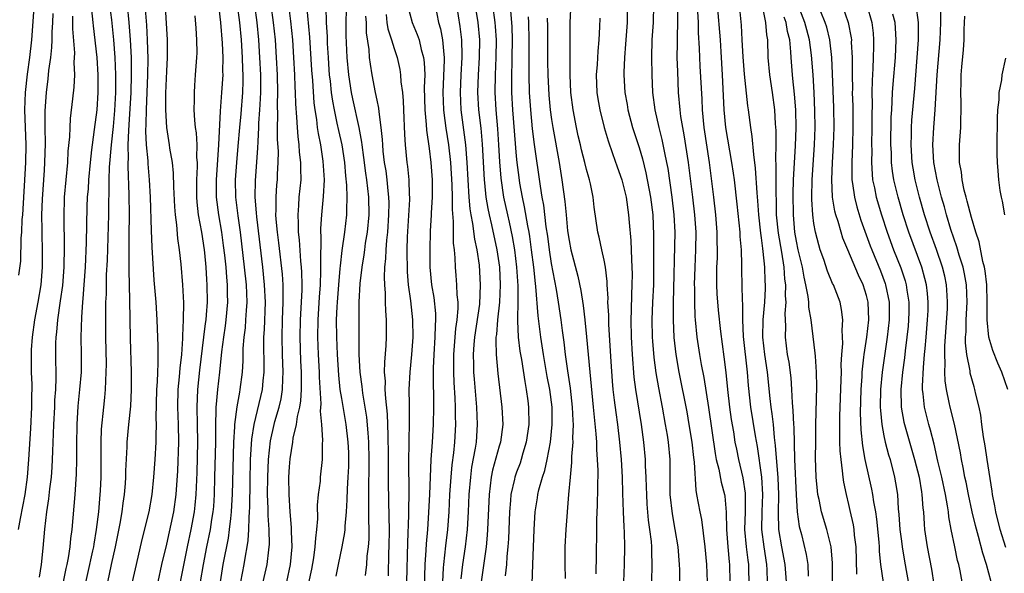
# Model space of a CAD drawing. Units: inches. Extents: x 2640000 to 2643000, y 1515000 to 1518000.
# Drawn here: x 2640222 to 2640335, y 1515438 to 1515501 of the extents above; entities that cross this region are included whole.
import ezdxf

# ---------------------------------------------------------------- set-up
doc = ezdxf.new("R2010")
doc.units = ezdxf.units.IN
doc.header["$MEASUREMENT"] = 0
doc.layers.add('LD26401515_2ft', color=9, linetype='Continuous')

msp = doc.modelspace()

# ---------------------------------------------------------------- linework, layer by layer
at = {"layer": 'LD26401515_2ft'}
for points, elevation in [([(2640236.39, 1515504.39), (2640236.68, 1515500.68), (2640236.77, 1515499), (2640236.83, 1515496.83), (2640236.8, 1515495), (2640236.63, 1515491), (2640236.61, 1515489.39), (2640236.58, 1515488.58), (2640236.66, 1515487), (2640236.83, 1515485.17), (2640236.84, 1515484.84), (2640237, 1515483), (2640237.11, 1515481), (2640237.21, 1515477.21), (2640237.29, 1515475.29), (2640237.53, 1515471.53), (2640237.73, 1515469), (2640237.85, 1515467), (2640237.97, 1515463.97), (2640237.98, 1515461.98), (2640237.92, 1515461), (2640237.89, 1515459.89), (2640237.82, 1515459), (2640237.75, 1515455.75), (2640237.78, 1515455), (2640237.74, 1515453.74), (2640237.75, 1515453), (2640237.64, 1515451), (2640237.49, 1515449), (2640237.28, 1515447), (2640236.93, 1515445), (2640236.15, 1515441.85), (2640235.49, 1515439), (2640235.05, 1515437)], 8616), ([(2640238, 1515437), (2640238.44, 1515439), (2640239, 1515441.33), (2640239.8, 1515445), (2640240.09, 1515447), (2640240.28, 1515449.72), (2640240.38, 1515453), (2640240.35, 1515455), (2640240.27, 1515457), (2640240.31, 1515459), (2640240.47, 1515460.47), (2640240.53, 1515461.47), (2640240.71, 1515463), (2640240.84, 1515464.84), (2640240.84, 1515465.16), (2640240.92, 1515467), (2640240.93, 1515468.93), (2640240.83, 1515471), (2640240.64, 1515473.36), (2640240.46, 1515475), (2640240.27, 1515476.27), (2640240.14, 1515477.86), (2640239.98, 1515479), (2640239.9, 1515479.9), (2640239.79, 1515482.21), (2640239.77, 1515483.77), (2640239.65, 1515485), (2640239.36, 1515486.64), (2640239.32, 1515487), (2640238.99, 1515488.99), (2640238.89, 1515491), (2640238.9, 1515492.9), (2640239, 1515495.44), (2640239.09, 1515497), (2640239.08, 1515499), (2640238.75, 1515504.75)], 8614), ([(2640229.38, 1515435.38), (2640230.55, 1515440.55), (2640230.64, 1515441), (2640230.68, 1515441.32), (2640230.98, 1515443), (2640231.22, 1515445), (2640231.39, 1515447), (2640231.41, 1515447.41), (2640231.49, 1515449), (2640231.51, 1515451.51), (2640231.49, 1515453), (2640231.54, 1515454.46), (2640231.79, 1515457), (2640231.91, 1515458.09), (2640231.99, 1515459), (2640232.01, 1515460.01), (2640232.08, 1515461), (2640232.09, 1515461.91), (2640232.03, 1515465), (2640232.02, 1515468.02), (2640232.04, 1515469), (2640232.09, 1515469.91), (2640232.12, 1515472.12), (2640232.21, 1515473.79), (2640232.37, 1515479), (2640232.37, 1515480.37), (2640232.41, 1515481.59), (2640232.4, 1515483), (2640232.44, 1515484.44), (2640232.66, 1515487), (2640232.89, 1515489.11), (2640233.05, 1515490.95), (2640233.16, 1515493), (2640233.19, 1515495), (2640233.11, 1515497), (2640232.95, 1515499), (2640232.7, 1515501.3), (2640232.5, 1515503)], 8620), ([(2640232.07, 1515436.07), (2640232.69, 1515439), (2640233.14, 1515441), (2640233.68, 1515443.68), (2640233.9, 1515445), (2640234.01, 1515445.99), (2640234.16, 1515447), (2640234.26, 1515448.26), (2640234.3, 1515449), (2640234.31, 1515449.69), (2640234.45, 1515452.45), (2640234.47, 1515453), (2640234.65, 1515455), (2640234.88, 1515457.12), (2640234.98, 1515459), (2640234.96, 1515461.04), (2640234.84, 1515464.84), (2640234.77, 1515469.23), (2640234.68, 1515472.68), (2640234.69, 1515473.31), (2640234.68, 1515475), (2640234.68, 1515476.68), (2640234.72, 1515479), (2640234.7, 1515481.3), (2640234.57, 1515484.57), (2640234.58, 1515485), (2640234.61, 1515485.39), (2640234.6, 1515487), (2640234.65, 1515488.65), (2640234.71, 1515489.29), (2640234.91, 1515493), (2640234.98, 1515495), (2640234.96, 1515497), (2640234.85, 1515499), (2640234.69, 1515501), (2640234.49, 1515503)], 8618), ([(2640247.06, 1515503), (2640247.31, 1515501), (2640247.5, 1515499), (2640247.63, 1515497), (2640247.67, 1515495.67), (2640247.7, 1515495), (2640247.7, 1515494.3), (2640247.66, 1515493), (2640247.46, 1515490.54), (2640247.31, 1515489), (2640247.14, 1515486.86), (2640246.96, 1515485), (2640246.82, 1515483), (2640246.86, 1515481), (2640247.11, 1515478.89), (2640247.38, 1515477), (2640247.85, 1515473), (2640248.06, 1515471), (2640248.14, 1515469), (2640248.06, 1515468.06), (2640248.01, 1515467), (2640247.95, 1515466.05), (2640247.81, 1515465), (2640247.71, 1515463.71), (2640247.7, 1515462.3), (2640247.62, 1515461), (2640247.37, 1515459), (2640247.3, 1515458.71), (2640246.99, 1515457.01), (2640246.74, 1515455), (2640246.73, 1515454.73), (2640246.62, 1515453), (2640246.46, 1515447), (2640246.42, 1515446.42), (2640246.36, 1515445), (2640246.27, 1515444.27), (2640246.15, 1515443), (2640246, 1515442), (2640245.41, 1515439), (2640245.09, 1515437)], 8608), ([(2640249.01, 1515503), (2640249.28, 1515501), (2640249.47, 1515499), (2640249.61, 1515497), (2640249.71, 1515495), (2640249.71, 1515493), (2640249.62, 1515491.62), (2640249.61, 1515491), (2640249.5, 1515489.5), (2640249.49, 1515489), (2640249.4, 1515487.4), (2640249.39, 1515486.61), (2640249.09, 1515482.91), (2640249.07, 1515481), (2640249.22, 1515479.22), (2640249.25, 1515478.75), (2640249.94, 1515473), (2640250.15, 1515471), (2640250.24, 1515469), (2640250.14, 1515465.86), (2640250.07, 1515465), (2640250.06, 1515464.06), (2640250.1, 1515461.9), (2640250.1, 1515461), (2640249.99, 1515459.99), (2640249.92, 1515459), (2640248.95, 1515455), (2640248.69, 1515453.31), (2640248.55, 1515451), (2640248.48, 1515448.48), (2640248.44, 1515445.56), (2640248.42, 1515445), (2640248.37, 1515444.37), (2640248.35, 1515443), (2640248.27, 1515441.73), (2640248.15, 1515441), (2640247.95, 1515439.94), (2640247.8, 1515439), (2640247.42, 1515437)], 8606), ([(2640250.03, 1515437), (2640250.48, 1515439), (2640250.66, 1515440.66), (2640250.71, 1515441), (2640250.73, 1515441.27), (2640250.69, 1515443), (2640250.58, 1515444.58), (2640250.59, 1515445.41), (2640250.53, 1515447), (2640250.54, 1515449), (2640250.62, 1515451), (2640250.85, 1515453.15), (2640251.27, 1515455), (2640251.36, 1515455.36), (2640251.84, 1515457), (2640252.06, 1515457.94), (2640252.22, 1515459), (2640252.26, 1515460.25), (2640252.3, 1515461), (2640252.24, 1515463), (2640252.2, 1515465), (2640252.24, 1515467), (2640252.31, 1515469), (2640252.29, 1515469.71), (2640252.29, 1515471), (2640252.22, 1515472.22), (2640251.8, 1515475.8), (2640251.64, 1515477), (2640251.51, 1515478.49), (2640251.48, 1515479), (2640251.51, 1515479.51), (2640251.49, 1515481), (2640251.59, 1515482.41), (2640251.64, 1515483), (2640251.66, 1515483.66), (2640251.75, 1515485), (2640251.77, 1515486.23), (2640251.67, 1515487.67), (2640251.66, 1515489), (2640251.69, 1515490.31), (2640251.66, 1515491.66), (2640251.69, 1515493), (2640251.65, 1515495), (2640251.55, 1515497), (2640251.42, 1515499), (2640251.22, 1515501), (2640250.95, 1515503)], 8604), ([(2640252.93, 1515503), (2640253.16, 1515501.16), (2640253.37, 1515499), (2640253.5, 1515497), (2640253.6, 1515495), (2640253.65, 1515493.65), (2640253.69, 1515493), (2640253.71, 1515491.71), (2640253.84, 1515490.15), (2640253.89, 1515489), (2640253.97, 1515487.97), (2640254.1, 1515487), (2640254.15, 1515486.16), (2640254.3, 1515485), (2640254.28, 1515484.28), (2640254.31, 1515483), (2640254.11, 1515481), (2640254.06, 1515480.06), (2640253.97, 1515479), (2640254.02, 1515478.02), (2640254.02, 1515477), (2640254.13, 1515476.13), (2640254.3, 1515473.7), (2640254.38, 1515473), (2640254.42, 1515472.42), (2640254.43, 1515471), (2640254.43, 1515470.43), (2640254.33, 1515468.33), (2640254.25, 1515467), (2640254.21, 1515465), (2640254.3, 1515462.3), (2640254.37, 1515461), (2640254.35, 1515460.35), (2640254.37, 1515459), (2640254.3, 1515457.7), (2640254.18, 1515457), (2640253.92, 1515455.92), (2640253.81, 1515455), (2640253.43, 1515453.43), (2640253.38, 1515453), (2640253.07, 1515451.07), (2640253, 1515450.18), (2640252.93, 1515449), (2640252.94, 1515447), (2640253.06, 1515445), (2640253.24, 1515443.24), (2640253.23, 1515442.77), (2640253.3, 1515441), (2640253.11, 1515439), (2640252.68, 1515437)], 8602), ([(2640254.99, 1515503), (2640255.33, 1515499.33), (2640255.55, 1515495.55), (2640255.65, 1515494.35), (2640255.82, 1515491.82), (2640255.93, 1515491), (2640256.11, 1515489.89), (2640256.21, 1515489), (2640256.3, 1515488.3), (2640256.57, 1515487), (2640256.86, 1515485.14), (2640256.98, 1515483), (2640256.89, 1515481.11), (2640256.69, 1515479), (2640256.58, 1515477.42), (2640256.58, 1515477), (2640256.61, 1515476.61), (2640256.56, 1515473.44), (2640256.59, 1515473), (2640256.59, 1515472.59), (2640256.52, 1515471), (2640256.41, 1515469.59), (2640256.26, 1515467), (2640256.24, 1515465), (2640256.32, 1515463), (2640256.43, 1515461), (2640256.44, 1515460.44), (2640256.63, 1515457.38), (2640256.55, 1515456.55), (2640256.68, 1515455), (2640256.8, 1515453.2), (2640256.75, 1515452.75), (2640256.76, 1515451), (2640256.55, 1515449), (2640256.52, 1515448.52), (2640256.32, 1515447), (2640256.21, 1515445.79), (2640256.23, 1515444.23), (2640256.13, 1515443), (2640255.99, 1515442.01), (2640255.94, 1515441), (2640255.76, 1515439.76), (2640255.53, 1515438.47), (2640254.79, 1515435)], 8600), ([(2640266.54, 1515503), (2640267.06, 1515501), (2640267.63, 1515499.63), (2640267.84, 1515499), (2640268.08, 1515497.92), (2640268.35, 1515497), (2640268.43, 1515496.43), (2640268.49, 1515495), (2640268.44, 1515493.56), (2640268.51, 1515491), (2640268.67, 1515489.33), (2640268.7, 1515488.7), (2640269, 1515486.59), (2640269.19, 1515485), (2640269.35, 1515483), (2640269.36, 1515482.64), (2640269.35, 1515481), (2640269.23, 1515479.23), (2640269.23, 1515479), (2640269.11, 1515477.12), (2640269.06, 1515475), (2640269.08, 1515473), (2640269.28, 1515471), (2640269.52, 1515469.52), (2640269.71, 1515467.71), (2640269.72, 1515467), (2640269.67, 1515466.33), (2640269.65, 1515465), (2640269.52, 1515463), (2640269.46, 1515461.46), (2640269.45, 1515459.45), (2640269.49, 1515458.51), (2640269.5, 1515457), (2640269.47, 1515455), (2640269.35, 1515453), (2640269.2, 1515451), (2640269.1, 1515449), (2640269.03, 1515447.03), (2640268.94, 1515444.94), (2640268.8, 1515443), (2640268.65, 1515441.35), (2640268.62, 1515440.62), (2640268.51, 1515439), (2640268.37, 1515433.63)], 8590), ([(2640269.67, 1515503), (2640270.08, 1515501), (2640270.29, 1515500.29), (2640270.54, 1515499), (2640270.67, 1515497.33), (2640270.72, 1515497), (2640270.73, 1515496.73), (2640270.57, 1515493), (2640270.64, 1515491), (2640270.67, 1515490.67), (2640270.91, 1515488.91), (2640271.2, 1515487), (2640271.43, 1515485), (2640271.59, 1515482.41), (2640271.63, 1515481), (2640271.62, 1515479.62), (2640271.76, 1515478.24), (2640271.76, 1515475.76), (2640271.85, 1515475), (2640271.93, 1515474.07), (2640271.96, 1515473), (2640272.05, 1515472.05), (2640272.14, 1515471), (2640272.17, 1515469.83), (2640272.27, 1515469), (2640272.28, 1515468.28), (2640272.17, 1515467), (2640272.02, 1515465.98), (2640271.79, 1515463), (2640271.78, 1515461), (2640271.83, 1515459.83), (2640271.95, 1515458.05), (2640271.99, 1515457), (2640271.99, 1515455.99), (2640272.02, 1515455), (2640271.91, 1515453), (2640271.78, 1515451.78), (2640271.6, 1515450.4), (2640271.47, 1515449), (2640271.34, 1515447), (2640271.24, 1515445), (2640271.08, 1515443), (2640270.86, 1515441.14), (2640270.64, 1515439), (2640270.62, 1515438.62), (2640270.51, 1515437)], 8588), ([(2640272.66, 1515437.34), (2640272.86, 1515439), (2640273.15, 1515441), (2640273.38, 1515443), (2640273.5, 1515445), (2640273.59, 1515447), (2640273.75, 1515449), (2640273.89, 1515450.11), (2640274.31, 1515452.31), (2640274.41, 1515453), (2640274.54, 1515455), (2640274.45, 1515457), (2640274.18, 1515460.18), (2640274.12, 1515461), (2640274.11, 1515461.89), (2640274.07, 1515463), (2640274.15, 1515464.15), (2640274.22, 1515465), (2640274.78, 1515468.78), (2640274.89, 1515471), (2640274.75, 1515473.25), (2640274.5, 1515475), (2640274.21, 1515476.21), (2640274.01, 1515477.99), (2640273.8, 1515479), (2640273.69, 1515479.69), (2640273.59, 1515481), (2640273.35, 1515485), (2640273.19, 1515487), (2640272.66, 1515491), (2640272.57, 1515493), (2640272.66, 1515495), (2640272.78, 1515497), (2640272.77, 1515497.23), (2640272.75, 1515499), (2640272.56, 1515500.56), (2640272.15, 1515503)], 8586), ([(2640274.07, 1515504.07), (2640274.56, 1515501), (2640274.74, 1515499), (2640274.73, 1515497), (2640274.61, 1515495), (2640274.54, 1515493), (2640274.65, 1515491), (2640274.9, 1515488.9), (2640275.07, 1515487.07), (2640275.28, 1515483), (2640275.33, 1515482.67), (2640275.49, 1515481), (2640275.7, 1515479.7), (2640275.86, 1515479), (2640276.14, 1515477.86), (2640276.75, 1515475), (2640277.03, 1515473), (2640277.12, 1515471), (2640277.04, 1515469), (2640276.82, 1515467), (2640276.69, 1515465.31), (2640276.64, 1515465), (2640276.62, 1515464.62), (2640276.65, 1515463), (2640276.84, 1515460.84), (2640277.33, 1515457), (2640277.42, 1515455), (2640277.15, 1515453), (2640277, 1515452.51), (2640276.23, 1515449.77), (2640276.08, 1515449), (2640275.99, 1515447.99), (2640275.85, 1515447), (2640275.68, 1515443), (2640275.64, 1515442.36), (2640275.51, 1515441), (2640274.95, 1515437)], 8584), ([(2640276.23, 1515503), (2640276.52, 1515501), (2640276.56, 1515500.56), (2640276.65, 1515499), (2640276.63, 1515497), (2640276.54, 1515495), (2640276.5, 1515493), (2640276.62, 1515491), (2640276.82, 1515488.82), (2640276.94, 1515487), (2640277.03, 1515485.04), (2640277.18, 1515483.18), (2640277.5, 1515481), (2640277.95, 1515479), (2640278.16, 1515478.16), (2640278.51, 1515476.5), (2640278.75, 1515475), (2640279, 1515473), (2640279.14, 1515470.86), (2640279.14, 1515469), (2640279.1, 1515467.1), (2640279.12, 1515466.88), (2640279.19, 1515465), (2640279.38, 1515463.38), (2640279.55, 1515462.45), (2640279.93, 1515459.93), (2640280.11, 1515459), (2640280.27, 1515457.73), (2640280.35, 1515457), (2640280.38, 1515455), (2640280.11, 1515453), (2640279.73, 1515451.73), (2640279.54, 1515451), (2640279.41, 1515450.59), (2640279, 1515449.55), (2640278.81, 1515449), (2640278.76, 1515448.76), (2640278.35, 1515447), (2640278.31, 1515446.31), (2640278.19, 1515445), (2640278.08, 1515441.92), (2640278.01, 1515441), (2640277.89, 1515439.89), (2640277.83, 1515439), (2640277.69, 1515437.69)], 8582), ([(2640291.27, 1515437), (2640291.35, 1515439), (2640291.39, 1515441), (2640291.33, 1515442.67), (2640291.29, 1515443.29), (2640291.21, 1515445), (2640291.14, 1515447.14), (2640291.11, 1515449), (2640291.01, 1515451), (2640290.81, 1515453), (2640290.57, 1515455), (2640290.37, 1515456.37), (2640290.21, 1515457.79), (2640290.05, 1515459), (2640289.96, 1515459.96), (2640289.8, 1515462.2), (2640289.55, 1515466.45), (2640289.53, 1515467), (2640289.53, 1515467.53), (2640289.45, 1515469), (2640289.46, 1515469.46), (2640289.37, 1515471), (2640289.36, 1515471.36), (2640289.15, 1515473), (2640289, 1515473.81), (2640288.74, 1515475), (2640288.45, 1515476.45), (2640288.3, 1515477), (2640287.88, 1515479.88), (2640287.75, 1515481), (2640287.44, 1515482.56), (2640287.33, 1515483), (2640287.25, 1515483.25), (2640287, 1515484.18), (2640286.81, 1515485), (2640286.43, 1515486.43), (2640286.31, 1515487), (2640286.05, 1515488.05), (2640285.85, 1515489), (2640285.46, 1515491), (2640285.21, 1515493), (2640285.11, 1515495), (2640285.12, 1515501), (2640285.25, 1515503.25)], 8574), ([(2640291.66, 1515503), (2640291.63, 1515501), (2640291.49, 1515499), (2640291.47, 1515498.53), (2640291.34, 1515497), (2640291.27, 1515495.27), (2640291.28, 1515495), (2640291.39, 1515493), (2640291.63, 1515491.63), (2640291.72, 1515491), (2640292.25, 1515489), (2640293, 1515486.71), (2640293.39, 1515485.39), (2640293.79, 1515483.79), (2640294.31, 1515481), (2640294.56, 1515479), (2640294.66, 1515476.66), (2640294.66, 1515473), (2640294.65, 1515471), (2640294.55, 1515469), (2640294.48, 1515467), (2640294.52, 1515465), (2640294.55, 1515464.54), (2640294.69, 1515462.69), (2640294.92, 1515460.92), (2640295.21, 1515459.21), (2640295.64, 1515457), (2640296, 1515455), (2640296.21, 1515453.79), (2640296.33, 1515453), (2640296.53, 1515451), (2640296.53, 1515447), (2640296.77, 1515444.77), (2640297.11, 1515443), (2640297.43, 1515441), (2640297.59, 1515439), (2640297.61, 1515438.38), (2640297.64, 1515437)], 8570), ([(2640294.66, 1515503), (2640294.62, 1515501), (2640294.46, 1515499), (2640294.41, 1515497), (2640294.47, 1515495), (2640294.55, 1515493), (2640294.79, 1515491), (2640295.25, 1515489), (2640295.62, 1515487.62), (2640295.91, 1515486.09), (2640296.15, 1515485), (2640296.29, 1515484.29), (2640296.76, 1515481), (2640296.98, 1515479), (2640297.08, 1515477), (2640296.91, 1515468.91), (2640296.89, 1515467), (2640296.97, 1515464.97), (2640297.21, 1515463), (2640297.56, 1515461), (2640298.45, 1515456.45), (2640298.7, 1515455), (2640299.03, 1515453), (2640299.22, 1515451.22), (2640299.3, 1515450.7), (2640299.48, 1515447.48), (2640299.59, 1515447), (2640299.94, 1515445), (2640300.13, 1515444.13), (2640300.54, 1515441), (2640300.71, 1515439), (2640300.78, 1515437)], 8568), ([(2640301.94, 1515503), (2640302.26, 1515499), (2640302.36, 1515497.64), (2640302.52, 1515495), (2640302.71, 1515491), (2640302.9, 1515489), (2640303.57, 1515485), (2640303.76, 1515483.76), (2640303.86, 1515483), (2640304.2, 1515480.2), (2640304.52, 1515477), (2640304.53, 1515476.53), (2640304.66, 1515475), (2640304.72, 1515473.28), (2640304.72, 1515472.72), (2640304.8, 1515469.2), (2640304.83, 1515468.83), (2640304.84, 1515467), (2640304.92, 1515465.08), (2640305.35, 1515461), (2640305.48, 1515459.48), (2640305.76, 1515457), (2640306.28, 1515453.72), (2640306.49, 1515452.49), (2640307, 1515449), (2640307.12, 1515447), (2640307.05, 1515445), (2640307.01, 1515443), (2640307.26, 1515441), (2640307.58, 1515439), (2640307.62, 1515438.38), (2640307.66, 1515437)], 8562), ([(2640309.86, 1515437), (2640309.71, 1515439), (2640309.31, 1515441), (2640308.98, 1515443), (2640308.95, 1515444.95), (2640308.98, 1515447), (2640308.91, 1515448.91), (2640308.61, 1515452.61), (2640308.49, 1515453.51), (2640308.36, 1515455), (2640308.23, 1515456.23), (2640308.11, 1515457), (2640308, 1515458), (2640307.68, 1515461), (2640307.38, 1515463), (2640307.15, 1515465), (2640307.2, 1515467), (2640307.37, 1515469), (2640307.45, 1515470.55), (2640307.46, 1515471), (2640307.42, 1515471.42), (2640307.39, 1515473), (2640307.21, 1515474.79), (2640307.15, 1515475.15), (2640307, 1515476.35), (2640306.91, 1515476.91), (2640306.69, 1515479), (2640306.58, 1515480.58), (2640306.49, 1515481.51), (2640306.32, 1515484.32), (2640306.11, 1515485.89), (2640305.95, 1515487.95), (2640305.78, 1515489), (2640305.53, 1515491), (2640305.46, 1515491.46), (2640305.07, 1515495.07), (2640304.91, 1515497.09), (2640304.81, 1515499), (2640304.71, 1515500.71), (2640304.47, 1515503)], 8560), ([(2640317.89, 1515437.89), (2640317.81, 1515441), (2640317.65, 1515442.35), (2640317.6, 1515443), (2640317.52, 1515443.52), (2640317.16, 1515445.16), (2640317, 1515445.87), (2640316.71, 1515447), (2640316.41, 1515448.41), (2640316.33, 1515449), (2640316.28, 1515449.72), (2640316.1, 1515451), (2640315.99, 1515451.99), (2640315.97, 1515453), (2640315.98, 1515454.02), (2640315.95, 1515455), (2640315.97, 1515455.97), (2640316.13, 1515460.13), (2640316.15, 1515461), (2640316.12, 1515461.88), (2640316.18, 1515463), (2640316.29, 1515464.29), (2640316.21, 1515465.79), (2640316.3, 1515467), (2640316.16, 1515468.16), (2640315.99, 1515469), (2640315.22, 1515471), (2640315.14, 1515471.14), (2640314.55, 1515472.55), (2640314.13, 1515473.87), (2640313.73, 1515475), (2640313.56, 1515475.56), (2640313.18, 1515477), (2640313, 1515477.99), (2640312.86, 1515479), (2640312.75, 1515480.75), (2640312.75, 1515481), (2640312.8, 1515483), (2640313.06, 1515487), (2640313.13, 1515489), (2640313.12, 1515490.88), (2640313.04, 1515493), (2640312.91, 1515495), (2640312.74, 1515497.26), (2640312.5, 1515499), (2640312.17, 1515500.17), (2640311.97, 1515501), (2640311.21, 1515503)], 8554), ([(2640316.24, 1515503), (2640316.93, 1515501), (2640317.25, 1515499.25), (2640317.28, 1515499), (2640317.27, 1515498.73), (2640317.36, 1515497), (2640317.38, 1515495.38), (2640317.36, 1515495), (2640317.4, 1515493.39), (2640317.39, 1515493), (2640317.43, 1515491.43), (2640317.46, 1515489), (2640317.42, 1515487), (2640317.33, 1515485), (2640317.33, 1515483.33), (2640317.34, 1515483), (2640317.42, 1515482.58), (2640317.62, 1515481), (2640317.9, 1515479.9), (2640318.38, 1515478.38), (2640319.44, 1515475.44), (2640319.61, 1515475), (2640320.6, 1515472.6), (2640321.15, 1515471.15), (2640321.19, 1515471), (2640321.59, 1515469), (2640321.61, 1515467), (2640321.39, 1515465), (2640320.79, 1515461), (2640320.61, 1515459), (2640320.59, 1515457), (2640320.6, 1515456.6), (2640320.76, 1515455), (2640321, 1515453.7), (2640321.15, 1515453), (2640321.53, 1515451.53), (2640321.7, 1515451), (2640322.2, 1515449), (2640322.34, 1515448.34), (2640322.54, 1515447), (2640322.64, 1515445.36), (2640322.72, 1515444.72), (2640322.83, 1515443), (2640323, 1515441.64), (2640323.09, 1515441), (2640323.36, 1515439.36), (2640323.98, 1515435.98)], 8550), ([(2640319.05, 1515503), (2640319.62, 1515501), (2640319.77, 1515499.77), (2640319.83, 1515499), (2640319.8, 1515498.2), (2640319.79, 1515497), (2640319.74, 1515495.74), (2640319.65, 1515494.35), (2640319.63, 1515493), (2640319.64, 1515491.64), (2640319.62, 1515490.38), (2640319.63, 1515489), (2640319.6, 1515487), (2640319.61, 1515486.39), (2640319.58, 1515485), (2640319.64, 1515483.64), (2640319.71, 1515483), (2640319.92, 1515482.08), (2640320.13, 1515481), (2640320.73, 1515479), (2640321.38, 1515477), (2640322.11, 1515475), (2640322.93, 1515472.93), (2640323.43, 1515471.43), (2640323.55, 1515471), (2640323.63, 1515470.37), (2640323.84, 1515469), (2640323.84, 1515467.84), (2640323.82, 1515467), (2640323.76, 1515466.24), (2640323.64, 1515465), (2640323.44, 1515463.44), (2640323.36, 1515462.64), (2640323.12, 1515461), (2640322.92, 1515459), (2640322.97, 1515457), (2640323.28, 1515455.28), (2640323.35, 1515455), (2640324.51, 1515451), (2640325.02, 1515449), (2640325.29, 1515447.29), (2640325.35, 1515447), (2640325.45, 1515445.45), (2640325.51, 1515445), (2640325.6, 1515443.6), (2640325.66, 1515443), (2640325.95, 1515441), (2640326.44, 1515438.44), (2640326.71, 1515436.71)], 8548), ([(2640333.26, 1515437), (2640332.73, 1515439), (2640332.31, 1515440.3), (2640331.82, 1515442.18), (2640331.46, 1515443.46), (2640331.09, 1515445), (2640330.66, 1515447), (2640330.41, 1515448.41), (2640330.27, 1515449), (2640330.08, 1515450.08), (2640329.87, 1515451), (2640329.75, 1515451.75), (2640329.06, 1515455.06), (2640328.57, 1515457), (2640328.47, 1515457.53), (2640328.14, 1515459), (2640328, 1515460), (2640327.96, 1515461), (2640328.01, 1515461.99), (2640327.95, 1515463), (2640327.96, 1515463.96), (2640328.26, 1515468.26), (2640328.29, 1515469), (2640328.23, 1515469.77), (2640328.17, 1515471), (2640327.96, 1515471.96), (2640327.7, 1515473), (2640327.01, 1515475.01), (2640326.3, 1515477), (2640325.66, 1515479), (2640325.09, 1515481), (2640324.58, 1515483), (2640324.33, 1515484.33), (2640324.22, 1515485), (2640324.1, 1515487), (2640324.14, 1515488.14), (2640324.15, 1515489), (2640324.19, 1515489.81), (2640324.54, 1515493.46), (2640324.82, 1515497), (2640324.95, 1515499), (2640324.94, 1515501), (2640324.68, 1515503)], 8544), ([(2640222.05, 1515443), (2640222.26, 1515444.26), (2640222.79, 1515447), (2640223.07, 1515449), (2640223.24, 1515451), (2640223.45, 1515454.55), (2640223.57, 1515457), (2640223.57, 1515458.43), (2640223.59, 1515459), (2640223.59, 1515459.59), (2640223.53, 1515461), (2640223.52, 1515463), (2640223.54, 1515463.54), (2640223.65, 1515465), (2640223.91, 1515467), (2640224.29, 1515469), (2640224.63, 1515471), (2640224.79, 1515473), (2640224.78, 1515475), (2640224.73, 1515476.73), (2640224.75, 1515477.25), (2640224.72, 1515479), (2640224.77, 1515480.77), (2640225, 1515484.12), (2640225.07, 1515485), (2640225.14, 1515487.14), (2640225.1, 1515489), (2640225.09, 1515490.91), (2640225.23, 1515493), (2640225.44, 1515494.56), (2640225.52, 1515495.52), (2640225.73, 1515497), (2640225.86, 1515498.14), (2640225.88, 1515499), (2640225.89, 1515499.89), (2640225.96, 1515501), (2640225.99, 1515502.01)], 8626), ([(2640222.08, 1515472.08), (2640222.3, 1515473.7), (2640222.34, 1515476.34), (2640222.41, 1515477), (2640222.47, 1515478.47), (2640222.52, 1515479), (2640222.88, 1515485), (2640222.9, 1515487), (2640222.75, 1515491), (2640222.83, 1515493), (2640223.07, 1515495.07), (2640223.34, 1515497), (2640223.57, 1515499), (2640223.81, 1515502.19)], 8628), ([(2640227.18, 1515437), (2640227.48, 1515438.52), (2640227.6, 1515439), (2640227.75, 1515439.75), (2640227.95, 1515441), (2640228.03, 1515441.97), (2640228.17, 1515443), (2640228.51, 1515447), (2640228.69, 1515449.31), (2640228.73, 1515451), (2640228.71, 1515452.71), (2640228.74, 1515455), (2640228.88, 1515457.12), (2640229.07, 1515459), (2640229.23, 1515461), (2640229.25, 1515463), (2640229.21, 1515465), (2640229.27, 1515467.27), (2640229.4, 1515469), (2640229.42, 1515469.42), (2640229.57, 1515471), (2640229.7, 1515473), (2640229.83, 1515475.83), (2640229.91, 1515479.91), (2640229.95, 1515481), (2640230.03, 1515481.97), (2640230.07, 1515483), (2640230.26, 1515485), (2640230.44, 1515486.44), (2640230.49, 1515487), (2640230.75, 1515488.75), (2640231.03, 1515491), (2640231.16, 1515493), (2640231.17, 1515495), (2640231.04, 1515497), (2640230.62, 1515500.62), (2640230.59, 1515501), (2640230.43, 1515502.43)], 8622), ([(2640242.87, 1515437), (2640243.21, 1515439), (2640243.58, 1515441), (2640243.98, 1515443), (2640244.15, 1515444.15), (2640244.29, 1515445), (2640244.36, 1515445.64), (2640244.45, 1515447), (2640244.51, 1515449), (2640244.59, 1515453), (2640244.6, 1515455), (2640244.66, 1515456.66), (2640244.65, 1515457), (2640244.67, 1515457.33), (2640244.83, 1515459), (2640245.07, 1515461), (2640245.31, 1515463.31), (2640245.53, 1515465), (2640245.72, 1515466.28), (2640245.8, 1515467), (2640245.98, 1515469), (2640245.95, 1515469.95), (2640245.94, 1515471), (2640245.85, 1515471.85), (2640245.77, 1515473), (2640245.63, 1515474.37), (2640245.5, 1515475.5), (2640245.29, 1515477), (2640244.95, 1515479), (2640244.69, 1515481), (2640244.68, 1515483), (2640244.95, 1515487), (2640245.14, 1515490.86), (2640245.31, 1515493), (2640245.43, 1515495), (2640245.41, 1515495.41), (2640245.43, 1515497), (2640245.37, 1515498.63), (2640245.18, 1515501), (2640245, 1515502.63)], 8610), ([(2640258.36, 1515437.64), (2640258.62, 1515439), (2640259.07, 1515441), (2640259.36, 1515442.64), (2640259.39, 1515443), (2640259.39, 1515443.39), (2640259.53, 1515445), (2640259.62, 1515446.38), (2640259.65, 1515447.65), (2640259.75, 1515449), (2640259.81, 1515450.19), (2640259.83, 1515451), (2640259.8, 1515451.8), (2640259.75, 1515453), (2640259.51, 1515455), (2640259, 1515457.98), (2640258.84, 1515459), (2640258.66, 1515460.66), (2640258.51, 1515463), (2640258.43, 1515465), (2640258.42, 1515467), (2640258.47, 1515468.47), (2640258.51, 1515469), (2640258.67, 1515471), (2640258.84, 1515472.84), (2640258.85, 1515473.15), (2640259.07, 1515474.93), (2640259.37, 1515477), (2640259.59, 1515479), (2640259.58, 1515479.58), (2640259.64, 1515481), (2640259.6, 1515482.4), (2640259.47, 1515483.47), (2640259.34, 1515485), (2640259.04, 1515487), (2640258.66, 1515488.66), (2640258.5, 1515489.5), (2640258.17, 1515491), (2640257.98, 1515491.98), (2640257.85, 1515493), (2640257.72, 1515494.28), (2640257.62, 1515495), (2640257.58, 1515495.58), (2640257.48, 1515497), (2640257.38, 1515498.61), (2640257.37, 1515499.37), (2640257.28, 1515501), (2640257.23, 1515502.77)], 8598), ([(2640261.72, 1515437.72), (2640261.88, 1515439), (2640261.93, 1515439.93), (2640262.07, 1515441), (2640262.13, 1515441.87), (2640262.14, 1515443), (2640262.11, 1515444.11), (2640262.12, 1515445), (2640262.09, 1515446.09), (2640262.09, 1515448.09), (2640262.13, 1515449.86), (2640262.13, 1515451), (2640262.09, 1515453), (2640262.04, 1515454.04), (2640261.86, 1515455.86), (2640261.41, 1515458.59), (2640261.34, 1515459.34), (2640261.11, 1515461), (2640261, 1515463), (2640260.98, 1515467), (2640261, 1515469), (2640261.12, 1515471.12), (2640261.33, 1515473), (2640261.57, 1515474.42), (2640261.63, 1515475), (2640261.74, 1515475.74), (2640261.95, 1515477), (2640262.14, 1515479), (2640262.1, 1515481), (2640262, 1515482), (2640261.87, 1515483), (2640261.76, 1515483.76), (2640261.54, 1515485.54), (2640261.34, 1515487), (2640261.31, 1515487.31), (2640260.99, 1515488.99), (2640260.26, 1515492.26), (2640260.12, 1515493), (2640259.81, 1515495), (2640259.62, 1515497), (2640259.52, 1515499.52), (2640259.52, 1515501), (2640259.54, 1515502.46)], 8596), ([(2640264.09, 1515501.91), (2640264.18, 1515501), (2640264.29, 1515500.29), (2640264.71, 1515499), (2640265, 1515498.02), (2640265.34, 1515497), (2640265.64, 1515495.64), (2640265.74, 1515495), (2640265.78, 1515494.22), (2640265.94, 1515493), (2640266.03, 1515492.03), (2640266.06, 1515491), (2640266.18, 1515488.18), (2640266.25, 1515487), (2640266.46, 1515485), (2640266.53, 1515484.53), (2640266.69, 1515483), (2640266.72, 1515481.28), (2640266.75, 1515481), (2640266.74, 1515480.74), (2640266.48, 1515476.48), (2640266.45, 1515475), (2640266.48, 1515472.48), (2640266.6, 1515471), (2640266.85, 1515469.15), (2640267.1, 1515467), (2640267.13, 1515465), (2640266.98, 1515463), (2640266.78, 1515461), (2640266.69, 1515459), (2640266.7, 1515457.3), (2640266.73, 1515456.73), (2640266.73, 1515455), (2640266.69, 1515453.31), (2640266.69, 1515452.69), (2640266.65, 1515451), (2640266.66, 1515447), (2640266.64, 1515445.36), (2640266.65, 1515444.65), (2640266.51, 1515441.5), (2640266.42, 1515437)], 8592), ([(2640280.78, 1515436.78), (2640280.85, 1515439), (2640281, 1515443), (2640281.11, 1515445), (2640281.38, 1515446.62), (2640281.42, 1515447), (2640281.54, 1515447.54), (2640281.97, 1515449), (2640282.24, 1515449.76), (2640282.51, 1515451), (2640282.87, 1515453), (2640283.07, 1515455), (2640283.06, 1515457), (2640282.8, 1515459), (2640282.51, 1515460.51), (2640282.08, 1515463), (2640281.76, 1515465), (2640281.45, 1515467.45), (2640281.21, 1515470.79), (2640281.15, 1515471.15), (2640280.96, 1515473), (2640280.71, 1515475), (2640280.5, 1515476.5), (2640280.42, 1515477), (2640280.27, 1515477.73), (2640279.91, 1515479.91), (2640279.66, 1515481), (2640279.38, 1515482.62), (2640279.28, 1515483.28), (2640279.07, 1515485), (2640279, 1515485.72), (2640278.58, 1515491), (2640278.46, 1515493), (2640278.46, 1515494.46), (2640278.51, 1515497), (2640278.53, 1515499), (2640278.49, 1515500.49), (2640278.46, 1515501), (2640278.34, 1515502.34)], 8580), ([(2640297.39, 1515502.61), (2640297.41, 1515501), (2640297.35, 1515499.35), (2640297.37, 1515498.63), (2640297.34, 1515497), (2640297.38, 1515495.38), (2640297.49, 1515493), (2640297.66, 1515491), (2640297.76, 1515490.24), (2640297.97, 1515489), (2640298.14, 1515488.14), (2640298.62, 1515485), (2640299.13, 1515481), (2640299.36, 1515479), (2640299.49, 1515477), (2640299.47, 1515475), (2640299.37, 1515473), (2640299.32, 1515471), (2640299.33, 1515470.67), (2640299.33, 1515469), (2640299.38, 1515467.38), (2640299.41, 1515467), (2640299.61, 1515465), (2640299.92, 1515463), (2640300.11, 1515461.89), (2640300.4, 1515460.4), (2640300.96, 1515456.96), (2640301.69, 1515451.69), (2640301.82, 1515451), (2640302.11, 1515449.89), (2640302.39, 1515448.39), (2640302.77, 1515447), (2640302.81, 1515446.81), (2640302.97, 1515444.97), (2640303, 1515443), (2640303.16, 1515441), (2640303.31, 1515439.31), (2640303.36, 1515439), (2640303.38, 1515437)], 8566), ([(2640305.58, 1515437), (2640305.57, 1515438.43), (2640305.55, 1515439), (2640305.48, 1515439.48), (2640305.29, 1515441), (2640305.1, 1515443), (2640305.16, 1515445), (2640305.18, 1515447), (2640305.16, 1515447.16), (2640304.9, 1515448.9), (2640304.4, 1515451), (2640304.17, 1515452.17), (2640304.01, 1515453), (2640303.84, 1515454.16), (2640303.59, 1515455.59), (2640303.39, 1515457), (2640303.15, 1515459), (2640302.95, 1515460.95), (2640302.73, 1515462.73), (2640302.34, 1515465.66), (2640302.1, 1515468.1), (2640301.95, 1515469.95), (2640301.9, 1515471), (2640301.88, 1515471.88), (2640301.9, 1515473), (2640301.96, 1515474.04), (2640301.97, 1515475), (2640301.95, 1515475.95), (2640301.95, 1515477), (2640301.8, 1515479), (2640301.57, 1515481), (2640301.04, 1515485), (2640300.46, 1515489), (2640300.26, 1515491), (2640300.21, 1515492.21), (2640299.99, 1515495.99), (2640299.95, 1515497), (2640299.93, 1515498.07), (2640299.81, 1515499.81), (2640299.79, 1515501), (2640299.73, 1515502.27)], 8564), ([(2640307.08, 1515502.92), (2640307.47, 1515501), (2640307.57, 1515499.57), (2640307.69, 1515499), (2640307.72, 1515497), (2640307.9, 1515495), (2640308.23, 1515493), (2640308.5, 1515491), (2640308.58, 1515489.42), (2640308.65, 1515488.65), (2640308.65, 1515487), (2640308.61, 1515485.39), (2640308.65, 1515484.65), (2640308.63, 1515481.37), (2640308.67, 1515480.67), (2640308.7, 1515479), (2640308.9, 1515476.9), (2640309.29, 1515474.71), (2640309.57, 1515473), (2640309.65, 1515471.65), (2640309.75, 1515471), (2640309.72, 1515469.72), (2640309.79, 1515469), (2640309.69, 1515467.69), (2640309.75, 1515466.25), (2640309.71, 1515465), (2640309.95, 1515463), (2640310.12, 1515462.12), (2640310.34, 1515460.34), (2640310.43, 1515459), (2640310.51, 1515457.49), (2640310.6, 1515456.6), (2640310.67, 1515455), (2640310.69, 1515454.69), (2640310.79, 1515451), (2640310.97, 1515446.97), (2640311.09, 1515445), (2640311.32, 1515443.32), (2640311.56, 1515442.44), (2640312.12, 1515440.12), (2640312.31, 1515439), (2640312.33, 1515437.67)], 8558), ([(2640320.94, 1515436.94), (2640320.65, 1515439), (2640320.49, 1515440.49), (2640320.48, 1515441), (2640320.44, 1515441.56), (2640320.18, 1515444.18), (2640320.07, 1515445), (2640319.85, 1515446.15), (2640319.73, 1515447), (2640319.61, 1515447.61), (2640318.87, 1515451), (2640318.58, 1515452.58), (2640318.4, 1515454.4), (2640318.34, 1515456.34), (2640318.41, 1515459), (2640318.5, 1515460.5), (2640318.52, 1515461), (2640318.71, 1515462.71), (2640318.73, 1515463), (2640319.04, 1515465), (2640319.26, 1515467), (2640319.19, 1515469), (2640319, 1515469.76), (2640318.62, 1515471), (2640318.1, 1515472.1), (2640316.86, 1515475), (2640316.32, 1515476.32), (2640316.11, 1515477), (2640315.76, 1515478.24), (2640315.51, 1515479), (2640315.4, 1515479.4), (2640315.12, 1515481), (2640315.03, 1515483.03), (2640315.12, 1515485), (2640315.24, 1515487), (2640315.3, 1515489), (2640315.27, 1515491.27), (2640315.14, 1515495.14), (2640315.04, 1515497), (2640314.8, 1515499), (2640314.46, 1515500.46), (2640314.29, 1515501), (2640313.79, 1515502.21)], 8552), ([(2640329.96, 1515437), (2640329.72, 1515438.28), (2640329.55, 1515439), (2640329.43, 1515439.43), (2640329.1, 1515441), (2640328.71, 1515443), (2640328.44, 1515444.44), (2640328.39, 1515445), (2640328.29, 1515445.71), (2640328.04, 1515447), (2640327.61, 1515449), (2640327.17, 1515450.83), (2640326.74, 1515452.74), (2640326.34, 1515454.34), (2640326.15, 1515455), (2640325.91, 1515455.91), (2640325.64, 1515457), (2640325.5, 1515458.5), (2640325.42, 1515459), (2640325.4, 1515459.4), (2640325.51, 1515461.51), (2640325.66, 1515463), (2640325.71, 1515463.71), (2640325.84, 1515465), (2640326, 1515467), (2640326.05, 1515468.05), (2640326.07, 1515469), (2640325.99, 1515469.99), (2640325.87, 1515471), (2640325.7, 1515471.7), (2640325.32, 1515473), (2640323.84, 1515477), (2640323.2, 1515479), (2640322.62, 1515481), (2640322.13, 1515483), (2640321.98, 1515483.98), (2640321.87, 1515485), (2640321.86, 1515486.14), (2640321.81, 1515487), (2640321.84, 1515490.16), (2640321.89, 1515491), (2640321.96, 1515491.96), (2640322, 1515493), (2640322.06, 1515493.94), (2640322.31, 1515497), (2640322.41, 1515499), (2640322.34, 1515500.34), (2640322.29, 1515501), (2640322.04, 1515501.96)], 8546), ([(2640334.93, 1515440.93), (2640334.31, 1515443), (2640333.8, 1515445), (2640333.69, 1515445.69), (2640333.42, 1515447), (2640333.38, 1515447.38), (2640332.82, 1515451), (2640332.58, 1515452.58), (2640332.39, 1515453.61), (2640332.21, 1515455), (2640332.08, 1515456.08), (2640331.89, 1515457), (2640331.52, 1515458.48), (2640331.41, 1515459), (2640331.31, 1515459.31), (2640330.88, 1515460.88), (2640330.85, 1515461.15), (2640330.49, 1515463), (2640330.34, 1515464.34), (2640330.34, 1515465), (2640330.39, 1515465.61), (2640330.4, 1515467), (2640330.52, 1515469), (2640330.45, 1515471), (2640330.23, 1515472.23), (2640330.06, 1515473), (2640329.62, 1515474.38), (2640329.35, 1515475.35), (2640329, 1515476.33), (2640328.67, 1515477.33), (2640328.17, 1515479), (2640327.92, 1515479.92), (2640327.6, 1515481), (2640327.08, 1515483), (2640326.7, 1515485), (2640326.58, 1515487), (2640326.7, 1515489), (2640326.88, 1515491), (2640327.11, 1515495), (2640327.44, 1515499), (2640327.51, 1515501), (2640327.51, 1515502.5)], 8542), ([(2640224.45, 1515437.55), (2640224.67, 1515439), (2640224.87, 1515440.87), (2640225.05, 1515443.05), (2640225.28, 1515445), (2640225.51, 1515446.49), (2640225.63, 1515447.63), (2640225.8, 1515449), (2640225.89, 1515450.11), (2640225.93, 1515451), (2640225.95, 1515451.95), (2640226.05, 1515453.95), (2640226.08, 1515455), (2640226.19, 1515457), (2640226.21, 1515457.79), (2640226.31, 1515459), (2640226.36, 1515460.36), (2640226.32, 1515463), (2640226.32, 1515464.32), (2640226.34, 1515465), (2640226.42, 1515465.58), (2640226.54, 1515467), (2640226.86, 1515469.14), (2640227.1, 1515470.9), (2640227.27, 1515473), (2640227.32, 1515475.32), (2640227.27, 1515478.73), (2640227.32, 1515481), (2640227.69, 1515485), (2640227.74, 1515486.26), (2640227.91, 1515487.91), (2640227.94, 1515489), (2640227.99, 1515490.01), (2640228.27, 1515492.27), (2640228.41, 1515493.59), (2640228.48, 1515495), (2640228.42, 1515496.42), (2640228.47, 1515497.53), (2640228.27, 1515500.27), (2640228.27, 1515501.73)], 8624), ([(2640240.57, 1515437), (2640241, 1515439.1), (2640241.36, 1515441), (2640241.77, 1515443), (2640242.15, 1515445), (2640242.24, 1515445.76), (2640242.37, 1515447), (2640242.48, 1515449.52), (2640242.54, 1515453), (2640242.52, 1515455), (2640242.46, 1515457), (2640242.54, 1515459), (2640242.78, 1515461.22), (2640243.25, 1515465), (2640243.43, 1515466.57), (2640243.49, 1515467), (2640243.54, 1515467.54), (2640243.64, 1515469), (2640243.63, 1515471), (2640243.58, 1515471.58), (2640243.51, 1515473), (2640243.35, 1515474.65), (2640243.31, 1515475), (2640243.01, 1515477), (2640242.64, 1515479), (2640242.46, 1515480.46), (2640242.42, 1515481), (2640242.43, 1515483), (2640242.51, 1515484.51), (2640242.51, 1515485), (2640242.45, 1515485.55), (2640242.46, 1515487), (2640242.38, 1515488.38), (2640242.28, 1515489), (2640242.19, 1515489.81), (2640242.14, 1515491), (2640242.17, 1515492.17), (2640242.15, 1515493), (2640242.2, 1515493.8), (2640242.3, 1515495), (2640242.45, 1515497), (2640242.46, 1515497.54), (2640242.45, 1515499), (2640242.34, 1515500.34), (2640242.24, 1515501.76)], 8612), ([(2640261.72, 1515501.72), (2640261.79, 1515501), (2640261.81, 1515499.81), (2640262.09, 1515497.91), (2640262.15, 1515497), (2640262.24, 1515496.24), (2640262.44, 1515495), (2640262.82, 1515493), (2640263, 1515492.1), (2640263.2, 1515491.2), (2640263.24, 1515490.77), (2640263.48, 1515489), (2640263.63, 1515487.63), (2640263.65, 1515487), (2640263.72, 1515486.28), (2640263.87, 1515485), (2640264.03, 1515484.03), (2640264.16, 1515483), (2640264.27, 1515481.73), (2640264.36, 1515481), (2640264.38, 1515480.38), (2640264.36, 1515479), (2640264.22, 1515477), (2640264.11, 1515476.1), (2640264.04, 1515475), (2640264.02, 1515473.98), (2640263.91, 1515473), (2640263.86, 1515471.86), (2640263.89, 1515471), (2640263.97, 1515470.03), (2640263.97, 1515469), (2640264, 1515468), (2640264.09, 1515467), (2640264.1, 1515465.9), (2640264.1, 1515465), (2640264.05, 1515464.05), (2640263.88, 1515462.12), (2640263.87, 1515461), (2640263.96, 1515459.96), (2640263.95, 1515459), (2640264, 1515458), (2640264.2, 1515456.2), (2640264.24, 1515455), (2640264.26, 1515453.74), (2640264.29, 1515453), (2640264.31, 1515452.31), (2640264.33, 1515448.33), (2640264.4, 1515444.4), (2640264.41, 1515443), (2640264.39, 1515441), (2640264.36, 1515440.36), (2640264.31, 1515437.69)], 8594), ([(2640284.6, 1515437.4), (2640284.56, 1515439), (2640284.56, 1515441), (2640284.67, 1515443), (2640284.98, 1515447), (2640285.15, 1515449), (2640285.33, 1515450.67), (2640285.33, 1515451.33), (2640285.46, 1515453), (2640285.44, 1515453.44), (2640285.5, 1515455), (2640285.46, 1515455.46), (2640285.41, 1515457), (2640285.17, 1515459.17), (2640284.87, 1515461.13), (2640284.61, 1515463), (2640284.44, 1515464.44), (2640284.24, 1515465.76), (2640284.08, 1515467), (2640283.79, 1515469), (2640283.56, 1515470.44), (2640283, 1515473.43), (2640282.76, 1515475), (2640282.56, 1515476.56), (2640282.39, 1515477.61), (2640282.1, 1515480.1), (2640281.94, 1515481), (2640281.73, 1515482.27), (2640281.05, 1515487.05), (2640280.83, 1515488.83), (2640280.61, 1515491), (2640280.47, 1515493), (2640280.43, 1515495), (2640280.44, 1515499), (2640280.41, 1515501), (2640280.35, 1515501.65)], 8578), ([(2640282.5, 1515501.5), (2640282.53, 1515500.53), (2640282.55, 1515496.55), (2640282.58, 1515495), (2640282.69, 1515492.69), (2640282.85, 1515491), (2640283, 1515489.89), (2640283.14, 1515489), (2640283.86, 1515485), (2640284.19, 1515483), (2640284.52, 1515480.52), (2640284.65, 1515479), (2640284.83, 1515477.17), (2640285, 1515476.06), (2640285.21, 1515475), (2640285.99, 1515471.99), (2640286.34, 1515470.34), (2640286.61, 1515468.61), (2640286.8, 1515467), (2640287, 1515465.02), (2640287.37, 1515461), (2640287.77, 1515457), (2640287.86, 1515455.86), (2640288.07, 1515453.93), (2640288.12, 1515453), (2640288.13, 1515452.13), (2640288.22, 1515451), (2640288.27, 1515449.73), (2640288.22, 1515445.78), (2640288.15, 1515444.15), (2640288.15, 1515441.85), (2640288.11, 1515441), (2640288.11, 1515440.11), (2640288.07, 1515437.93)], 8576), ([(2640288.52, 1515501.48), (2640288.49, 1515500.49), (2640288.41, 1515499), (2640288.28, 1515497.72), (2640288.2, 1515496.2), (2640288.11, 1515495), (2640288.18, 1515493), (2640288.28, 1515492.28), (2640288.5, 1515491), (2640289, 1515489), (2640289.47, 1515487.47), (2640289.98, 1515486.02), (2640290.49, 1515484.49), (2640291.03, 1515483), (2640291.51, 1515481), (2640291.81, 1515479), (2640291.88, 1515478.12), (2640292.06, 1515476.06), (2640292.12, 1515473.88), (2640292.18, 1515473), (2640292.2, 1515472.2), (2640292.19, 1515471), (2640292.12, 1515469.88), (2640292.1, 1515468.1), (2640292.06, 1515467), (2640292.11, 1515465), (2640292.21, 1515463), (2640292.42, 1515460.42), (2640292.61, 1515459), (2640293.26, 1515455), (2640293.52, 1515453), (2640293.71, 1515451), (2640293.72, 1515450.28), (2640293.79, 1515449), (2640293.83, 1515447.83), (2640293.84, 1515447), (2640293.9, 1515445.9), (2640294.06, 1515444.06), (2640294.21, 1515443), (2640294.37, 1515441.63), (2640294.41, 1515441), (2640294.41, 1515440.41), (2640294.46, 1515439), (2640294.41, 1515437)], 8572), ([(2640315.13, 1515437), (2640315.14, 1515439.14), (2640314.97, 1515441), (2640314.46, 1515443), (2640313.86, 1515445), (2640313.59, 1515446.41), (2640313.46, 1515447), (2640313.4, 1515447.4), (2640313.27, 1515449), (2640313.19, 1515451.19), (2640313.2, 1515453), (2640313.23, 1515455), (2640313.33, 1515459.33), (2640313.31, 1515461), (2640313.16, 1515462.84), (2640313.15, 1515463.15), (2640312.67, 1515467), (2640312.43, 1515468.43), (2640312.41, 1515469), (2640312.34, 1515469.66), (2640312.08, 1515471), (2640311.87, 1515471.87), (2640311.68, 1515473), (2640311.21, 1515475), (2640311, 1515475.99), (2640310.82, 1515477), (2640310.65, 1515479), (2640310.63, 1515481.37), (2640310.68, 1515483), (2640310.89, 1515486.89), (2640310.96, 1515488.96), (2640310.93, 1515491), (2640310.79, 1515492.79), (2640310.6, 1515494.6), (2640310.53, 1515495), (2640310.38, 1515497), (2640310.37, 1515497.63), (2640310.25, 1515499), (2640309.98, 1515499.98), (2640309.83, 1515501), (2640309.6, 1515501.6)], 8556), ([(2640335.18, 1515459), (2640334.47, 1515461), (2640334.01, 1515462.01), (2640333.46, 1515463.46), (2640333.01, 1515465), (2640332.82, 1515467), (2640332.82, 1515469), (2640332.77, 1515471), (2640332.59, 1515472.59), (2640332.52, 1515473), (2640332.33, 1515473.67), (2640331.89, 1515475.89), (2640331.51, 1515477), (2640331, 1515478.68), (2640330.54, 1515480.54), (2640330.4, 1515481), (2640330.19, 1515481.81), (2640329.94, 1515483), (2640329.86, 1515483.86), (2640329.66, 1515485), (2640329.64, 1515486.36), (2640329.65, 1515487), (2640329.8, 1515489), (2640329.8, 1515489.8), (2640329.85, 1515491), (2640329.82, 1515491.82), (2640329.81, 1515493), (2640329.85, 1515494.15), (2640329.85, 1515495), (2640329.92, 1515495.92), (2640330.11, 1515497.89), (2640330.18, 1515499), (2640330.19, 1515500.19), (2640330.26, 1515501.74)], 8540), ([(2640334.91, 1515496.91), (2640334.5, 1515495), (2640334.45, 1515494.45), (2640334.16, 1515493), (2640334.15, 1515492.15), (2640334, 1515491), (2640333.96, 1515490.04), (2640333.95, 1515489), (2640333.91, 1515487.91), (2640333.93, 1515487), (2640333.92, 1515485.92), (2640333.95, 1515485), (2640334.04, 1515484.04), (2640334.1, 1515483), (2640334.24, 1515481.76), (2640334.4, 1515481), (2640334.54, 1515480.54), (2640334.78, 1515479)], 8538)]:
    msp.add_lwpolyline(points, dxfattribs=dict(at, elevation=elevation))

doc.saveas('drawing.dxf')
